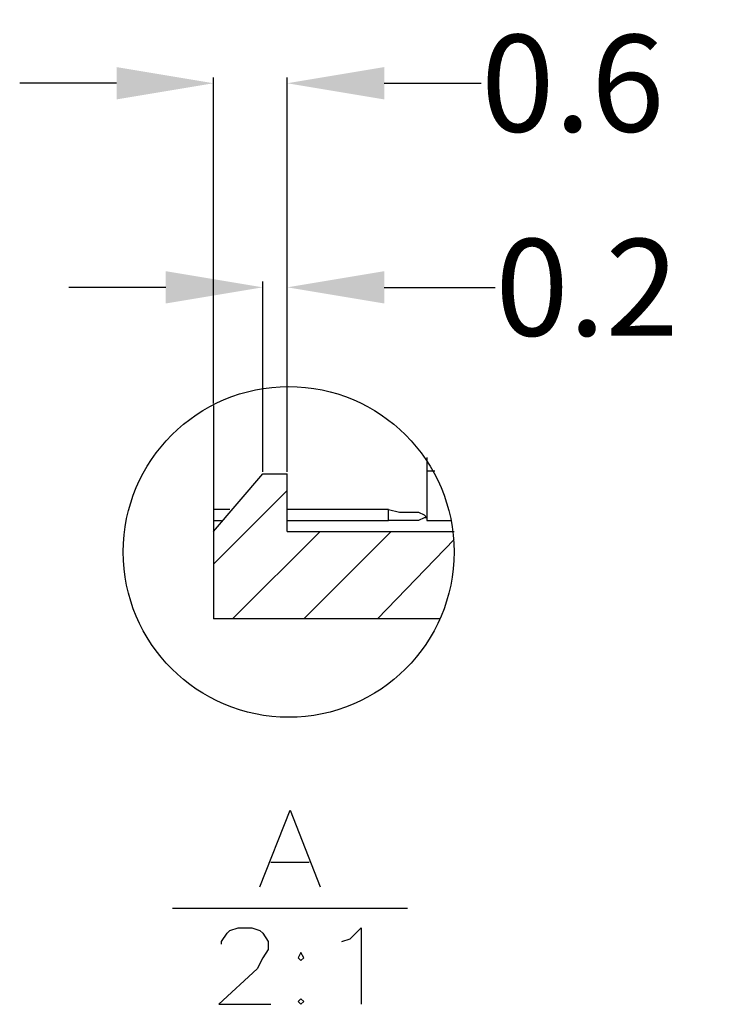
# Model space of a CAD drawing. Units: millimetres. Extents: x 249 to 514, y 6600 to 6792.
# Drawn here: x 368 to 390, y 6662 to 6692 of the extents above; entities that cross this region are included whole.
import ezdxf

# ---------------------------------------------------------------- set-up
doc = ezdxf.new("R2010")
doc.units = ezdxf.units.MM
doc.layers.add('PDF_几何图形', color=7, linetype='Continuous')
doc.dimstyles.get("Standard").update_dxf_attribs({"dimtxt": 0.18, "dimasz": 0.18, "dimexe": 0.18, "dimexo": 0.0625, "dimgap": 0.09, "dimtad": 0, "dimzin": 0, "dimdsep": 46, "dimtxsty": 'Standard', "dimcen": 0.09, "dimclrt": 3, "dimadec": 0, "dimazin": 0, "dimtfac": 1, "dimtofl": 0, "dimtmove": 0, "dimatfit": 3, "dimfxl": 0, "dimtolj": 1, "dimtzin": 0, "dimarcsym": 0})

# ---------------------------------------------------------------- blocks, each defined once
blk = doc.blocks.new('*D23')
at = {"color": 0, "linetype": 'ByBlock', "lineweight": -2}
for p, q in [((372.527, 6684.169), (369.527, 6684.169)), ((375.527, 6678.452), (375.527, 6684.349)), ((376.289, 6678.452), (376.289, 6684.349)), ((379.289, 6684.169), (382.731, 6684.169))]:
    blk.add_line(p, q, dxfattribs=at)
at = {"color": 0, "lineweight": 18}
for points in [[(372.527, 6684.669), (372.527, 6683.669), (375.527, 6684.169)], [(379.289, 6684.669), (379.289, 6683.669), (376.289, 6684.169)]]:
    blk.add_solid(points, dxfattribs=at)
at = {"layer": 'Defpoints', "color": 0, "lineweight": 18}
for p in [(375.527, 6684.169), (375.527, 6678.389), (376.289, 6678.389)]:
    blk.add_point(p, dxfattribs=at)
at = {"color": 7, "lineweight": 18, "insert": (385.571, 6684.169), "char_height": 3, "width": 8.5, "attachment_point": 5}
blk.add_mtext('\\A1;0.2', dxfattribs=at)
blk = doc.blocks.new('*D24')
at = {"color": 0, "linetype": 'ByBlock', "lineweight": -2}
for p, q in [((371.003, 6690.49), (368.003, 6690.49)), ((374.003, 6680.568), (374.003, 6690.67)), ((376.289, 6678.452), (376.289, 6690.67)), ((379.289, 6690.49), (382.289, 6690.49))]:
    blk.add_line(p, q, dxfattribs=at)
at = {"color": 0, "lineweight": 18}
for points in [[(371.003, 6690.99), (371.003, 6689.99), (374.003, 6690.49)], [(379.289, 6690.99), (379.289, 6689.99), (376.289, 6690.49)]]:
    blk.add_solid(points, dxfattribs=at)
at = {"layer": 'Defpoints', "color": 0, "lineweight": 18}
for p in [(376.289, 6690.49), (374.003, 6680.506), (376.289, 6678.389)]:
    blk.add_point(p, dxfattribs=at)
at = {"color": 7, "lineweight": 18, "insert": (385.129, 6690.49), "char_height": 3, "attachment_point": 5}
blk.add_mtext('\\A1;0.6', dxfattribs=at)

msp = doc.modelspace()

# ---------------------------------------------------------------- linework, layer by layer
at = {"layer": 'PDF_几何图形'}
msp.add_line((375.781, 6666.367), (376.967, 6666.367), dxfattribs=at)
for points in [[(374.003, 6680.506), (374.003, 6673.902)], [(380.607, 6678.897), (380.607, 6676.95)], [(374.003, 6676.611), (375.527, 6678.389)], [(375.527, 6678.389), (376.289, 6678.389)], [(376.289, 6676.611), (376.289, 6678.389)], [(380.861, 6678.474), (380.607, 6678.474)], [(376.289, 6677.881), (374.003, 6675.595)], [(374.511, 6677.289), (374.003, 6677.289)], [(379.422, 6677.289), (376.289, 6677.289)], [(379.422, 6677.289), (379.761, 6677.204), (380.099, 6677.204), (380.353, 6677.204), (380.523, 6677.119), (380.607, 6677.035)], [(379.422, 6676.95), (379.422, 6677.289)], [(374.003, 6676.95), (374.257, 6676.95)], [(376.289, 6676.95), (379.422, 6676.95)], [(380.523, 6677.035), (380.353, 6676.95), (380.099, 6676.95), (379.761, 6676.95), (379.422, 6676.95)], [(380.607, 6677.035), (380.523, 6677.035)], [(380.607, 6676.95), (381.369, 6676.95)], [(377.305, 6676.611), (374.596, 6673.902)], [(376.289, 6676.611), (381.454, 6676.611)], [(379.507, 6676.611), (376.797, 6673.902)], [(381.454, 6676.357), (379.083, 6673.902)], [(381.031, 6673.902), (374.003, 6673.902)], [(375.443, 6665.605), (376.374, 6667.975), (377.305, 6665.605)], [(380.015, 6664.927), (372.733, 6664.927)], [(374.257, 6663.827), (374.257, 6663.911), (374.427, 6664.165), (374.511, 6664.25), (374.765, 6664.335), (375.189, 6664.335), (375.443, 6664.25), (375.527, 6664.165), (375.697, 6663.911), (375.697, 6663.657), (375.527, 6663.403), (375.358, 6663.065), (374.173, 6661.964), (375.781, 6661.964)], [(377.983, 6663.911), (378.237, 6663.996), (378.575, 6664.335), (378.575, 6661.964)]]:
    msp.add_lwpolyline(points, dxfattribs=at)
for points in [[(376.713, 6663.573), (376.628, 6663.403), (376.713, 6663.319), (376.797, 6663.403), (376.713, 6663.573)], [(376.713, 6662.133), (376.628, 6662.049), (376.713, 6661.964), (376.797, 6662.049), (376.713, 6662.133)]]:
    msp.add_lwpolyline(points, close=True, dxfattribs=at)
msp.add_circle((376.332, 6675.976), 5.122, dxfattribs=at)

# ---------------------------------------------------------------- dimensions: what is measured, and where the dimension line sits
at = {"color": 0, "lineweight": 18}
dim = msp.add_linear_dim(base=(376.289, 6690.49), p1=(374.003, 6680.506), p2=(376.289, 6678.389), text='0.6', dimstyle='Standard', override={"dimtxt": 3, "dimasz": 3, "dimclrt": 7, "dimfxl": 3, "dimarcsym": 1}, dxfattribs=at)
dim.commit()
dim.dimension.update_dxf_attribs({"geometry": '*D24', "text_midpoint": (385.129, 6690.49)})
dim = msp.add_linear_dim(base=(375.527, 6684.169), p1=(376.289, 6678.389), p2=(375.527, 6678.389), text='0.2', dimstyle='Standard', override={"dimtxt": 3, "dimasz": 3, "dimclrt": 7, "dimfxl": 3, "dimarcsym": 1}, dxfattribs=at)
dim.commit()
dim.dimension.update_dxf_attribs({"geometry": '*D23', "text_midpoint": (385.571, 6684.169), "dimtype": 160})

doc.saveas('drawing.dxf')
